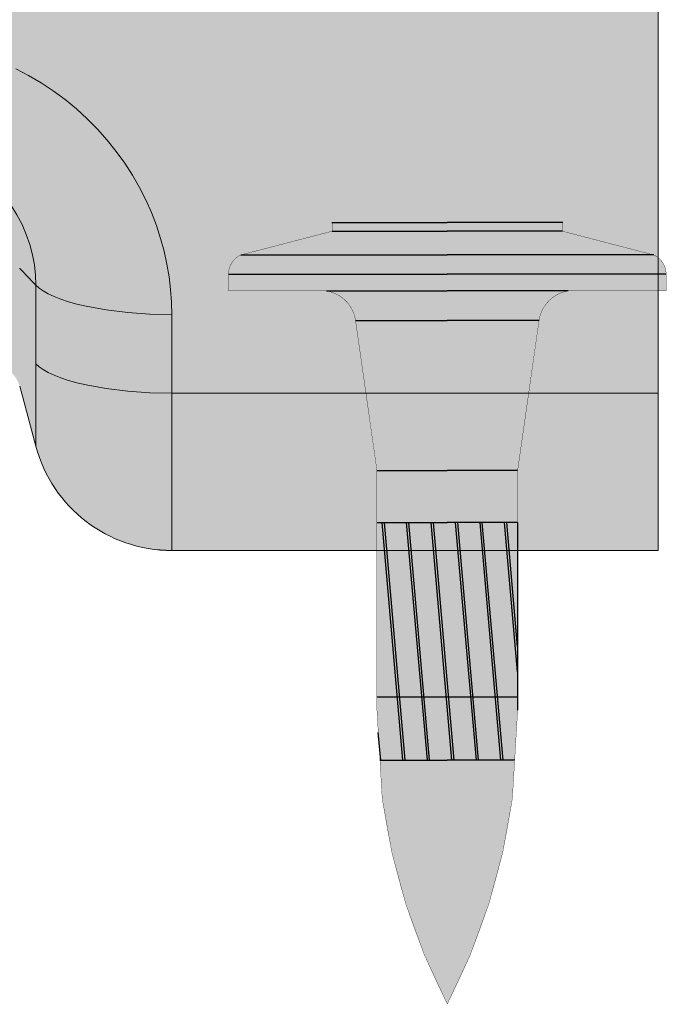
# Model space of a CAD drawing. Units: millimetres. Extents: x -25517 to 42914, y -52366 to -27366.
# Drawn here: x -22290 to -22269, y -30275 to -30243 of the extents above; entities that cross this region are included whole.
import ezdxf

# ---------------------------------------------------------------- set-up
doc = ezdxf.new("R2010")
doc.units = ezdxf.units.MM
doc.header["$LTSCALE"] = 0.01
doc.linetypes.add('AUSGEZOGEN', pattern=[0])
doc.linetypes.add('MegaCAD_LTYPE2', pattern=[2, 1, -1])
for name, color, linetype in [('Chiodo', 7, 'Continuous'), ('Conn retino', 8, 'Continuous'), ('Layer20', 7, 'Continuous'), ('Layer22', 7, 'Continuous')]:
    doc.layers.add(name, color=color, linetype=linetype)
doc.layers.add('Connettore Tecnaria', color=7, linetype='Continuous', lineweight=15)

# ---------------------------------------------------------------- blocks, each defined once
blk = doc.blocks.new('Chiodo SBR14 senza rondella')
at = {"layer": 'Chiodo'}
h = blk.add_hatch(dxfattribs=at)
h.set_pattern_fill('JIS_LC_8A', color=256, scale=0.1, angle=40, style=0)
h.set_pattern_definition([(85, (0, 0), (-0.7770318645115615, 0.06798147934317339), []), (85, (0.0766044443118978, 0.06427876096865393), (-0.7770318645115615, 0.06798147934317339), [])])
h.paths.add_polyline_path([(-2.25, -15.17948356316083), (2.25, -15.17948356316083), (2.25, -9.593402589857305), (0, -9.593402589857305), (-2.25, -9.593402589857305)])
h.paths.add_polyline_path([(-2.25, -15.17948356316083), (-2.25, -15.59340258985728), (-2.154681142958305, -17.19340258985731), (0, -17.19340258985731), (2.154681142958305, -17.19340258985731), (2.249999999999998, -15.59340258985731, 0.0427615392869817), (2.25, -15.17948356316083)])
at = {"layer": 'Conn retino'}
h = blk.add_hatch(color=256, dxfattribs=at)
edge = h.paths.add_edge_path()
edge.add_line((0, -4.547473508864641e-13), (3.686435262508894, -4.547473508864641e-13))
edge.add_line((3.686435262508894, -4.547473508864641e-13), (3.686435262508894, -0.2783983227741373))
edge.add_line((3.686435262508894, -0.2783983227741373), (6.607453465330764, -1.037388713520613))
edge.add_arc((6.318208831383599, -1.654783837681855), 0.6817911686178578, -2.2175178288936763, 64.89728891911102, ccw=False)
edge.add_line((6.999489429006644, -1.681164605443428), (7, -2.188372447573784))
edge.add_line((7, -2.188372447573784), (3.862970520922318, -2.188372447574238))
edge.add_arc((4.045404104851174, -3.296340282849448), 1.122886787058055, 99.35019827830824, 171.5548942909874)
edge.add_line((2.93469275276766, -3.131431129366774), (2.25, -7.932930581380333))
edge.add_line((2.25, -7.932930581380333), (2.25, -15.17948356316083))
edge.add_arc((-0.165500951690849, -15.38644307650906), 2.424350859051704, -4.897128027413885, 4.897128027413316, ccw=False)
edge.add_line((2.249999999999998, -15.59340258985731), (2.081197955874813, -18.42687415028695))
edge.add_arc((-17.75320010327425, -15.76290195300779), 20.0124984506346, 332.51176547884046, 352.3503419761358, ccw=False)
edge.add_arc((17.75320010327425, -15.76290195300779), 20.0124984506346, 187.6496580238642, 207.4882345211596, ccw=False)
edge.add_line((-2.081197955874813, -18.42687415028695), (-2.249999999999998, -15.59340258985731))
edge.add_arc((0.165500951690849, -15.38644307650906), 2.424350859051704, 175.1028719725867, 184.8971280274139, ccw=False)
edge.add_line((-2.25, -15.17948356316083), (-2.25, -7.932930581380333))
edge.add_line((-2.25, -7.932930581380333), (-2.93469275276766, -3.131431129366774))
edge.add_arc((-4.045404104851174, -3.296340282849448), 1.122886787058055, 8.445105709012664, 80.64980172169177)
edge.add_line((-3.862970520922318, -2.188372447574238), (-7, -2.188372447573784))
edge.add_line((-7, -2.188372447573784), (-6.999489429006644, -1.681164605443428))
edge.add_arc((-6.318208831383599, -1.654783837681855), 0.6817911686178578, 115.10271108088901, 182.2175178288938, ccw=False)
edge.add_line((-6.607453465330764, -1.037388713520613), (-3.686435262508894, -0.2783983227741373))
edge.add_line((-3.686435262508894, -0.2783983227741373), (-3.686435262508894, -4.547473508864641e-13))
edge.add_line((-3.686435262508894, -4.547473508864641e-13), (0, -4.547473508864641e-13))
at = {"layer": 'Chiodo'}
for p, q in [((-3.690450511405288, -4.547473508864641e-13), (0, 0)), ((3.690450511405288, -4.547473508864641e-13), (0, 0)), ((-3.686435262508894, -0.2783983227741373), (0, -0.2783872630520818)), ((3.686435262508894, -0.2783983227741373), (0, -0.2783872630520818)), ((-6.607453465330764, -1.037388713520613), (0, -1.037388713521523)), ((6.607453465330764, -1.037388713520613), (0, -1.037388713521523)), ((-7.000000000001819, -1.654783837681862), (0, -1.654783837681407)), ((7.000000000001819, -1.654783837681862), (0, -1.654783837681407)), ((-3.862970520924137, -2.188372447574238), (0, -2.188372447574693)), ((3.862970520924137, -2.188372447574238), (0, -2.188372447574693)), ((-2.93469275276766, -3.131431129366774), (0, -3.131431129378143)), ((2.93469275276766, -3.131431129366774), (0, -3.131431129378143)), ((-2.25, -7.932930581380333), (0, -7.932930581380333)), ((2.25, -7.932930581380333), (0, -7.932930581380333)), ((-2.25, -9.593402589857305), (0, -9.593402589857305)), ((-2.25, -9.593402589857305), (-2.25, -15.59340258985731)), ((2.25, -9.593402589857305), (0, -9.593402589857305)), ((-2.25, -15.17948356316083), (2.25, -15.17948356316083)), ((-2.154681142958305, -17.19340258985731), (0, -17.19340258985731)), ((2.154681142958305, -17.19340258985731), (0, -17.19340258985731))]:
    blk.add_line(p, q, dxfattribs=at)
for points in [[(0, -4.547473508864641e-13, 0.009999999999999998, 0.009999999999999998, 0), (-3.686435262508894, -4.547473508864641e-13, 0.009999999999999998, 0.009999999999999998, 0), (-3.686435262508894, -0.2783983227741373, 0.009999999999999998, 0.009999999999999998, 0), (-6.607453465330764, -1.037388713520613, 0.009999999999999998, 0.009999999999999998, 0.3015122357629165), (-6.999489429006644, -1.681164605443428, 0.009999999999999998, 0.009999999999999998, 0), (-7, -2.188372447573784, 0.009999999999999998, 0.009999999999999998, 0), (-3.862970520922318, -2.188372447574238, 0.009999999999999998, 0.009999999999999998, -0.3259074308524781), (-2.93469275276766, -3.131431129366774, 0.009999999999999998, 0.009999999999999998, 0), (-2.25, -7.932930581380333, 0.009999999999999998, 0.009999999999999998, 0), (-2.25, -15.17948356316083, 0.009999999999999998, 0.009999999999999998, 0), (-2.25, -15.17948356316083, 0.009999999999999998, 0.009999999999999998, 0), (-2.25, -15.17948356316083, 0.009999999999999998, 0.009999999999999998, 0), (-2.25, -15.17948356316083, 0.009999999999999998, 0.009999999999999998, 0), (-2.25, -15.17948356316083, 0.009999999999999998, 0.009999999999999998, 0.04276153928698207), (-2.249999999999998, -15.59340258985731, 0.009999999999999998, 0.009999999999999998, 0), (-2.081197955874813, -18.42687415028695, 0.009999999999999998, 0.009999999999999998, 0.08677897300994473), (0, -25.00000000000045, 0, 0, 0)], [(0, -4.547473508864641e-13, 0.009999999999999998, 0.009999999999999998, 0), (3.686435262508894, -4.547473508864641e-13, 0.009999999999999998, 0.009999999999999998, 0), (3.686435262508894, -0.2783983227741373, 0.009999999999999998, 0.009999999999999998, 0), (6.607453465330764, -1.037388713520613, 0.009999999999999998, 0.009999999999999998, -0.3015122357629165), (6.999489429006644, -1.681164605443428, 0.009999999999999998, 0.009999999999999998, 0), (7, -2.188372447573784, 0.009999999999999998, 0.009999999999999998, 0), (3.862970520922318, -2.188372447574238, 0.009999999999999998, 0.009999999999999998, 0.3259074308524781), (2.93469275276766, -3.131431129366774, 0.009999999999999998, 0.009999999999999998, 0), (2.25, -7.932930581380333, 0.009999999999999998, 0.009999999999999998, 0), (2.25, -15.17948356316083, 0.009999999999999998, 0.009999999999999998, 0), (2.25, -15.17948356316083, 0.009999999999999998, 0.009999999999999998, 0), (2.25, -15.17948356316083, 0.009999999999999998, 0.009999999999999998, 0), (2.25, -15.17948356316083, 0.009999999999999998, 0.009999999999999998, 0), (2.25, -15.17948356316083, 0.009999999999999998, 0.009999999999999998, -0.04276153928698207), (2.249999999999998, -15.59340258985731, 0.009999999999999998, 0.009999999999999998, 0), (2.081197955874813, -18.42687415028695, 0.009999999999999998, 0.009999999999999998, -0.08677897300994473), (0, -25.00000000000045, 0, 0, 0)]]:
    blk.add_lwpolyline(points, format="xyseb", dxfattribs=at)
blk = doc.blocks.new('*U180')
at = {"layer": 'Conn retino'}
h = blk.add_hatch(color=256, dxfattribs=at)
edge = h.paths.add_edge_path()
edge.add_line((-27.2500000703128, 2.603337456719146e-08), (-11.69500007031251, -0.007836352640881117))
edge.add_arc((-11.69273639647076, 4.485495079259634), 4.49333200210316, 269.9711352371131, 307.5288647577898)
edge.add_arc((-11.70087178784092, 4.496086275619744), 4.506687077283969, 307.5288647577887, 344.9710423843053)
edge.add_line((-7.348336418398272, 3.327469884194214), (-6.832932081041914, 5.250982607317381))
edge.add_arc((-5.867076428379047, 4.992182035499807), 0.9999274362442088, 125.62256374875761, 164.9999817529554, ccw=False)
edge.add_arc((-5.86820319621415, 4.993754579414142), 0.9979928820018061, 96.50310423624211, 125.62256374875531, ccw=False)
edge.add_line((-5.981232920435328, 5.985326096738389), (-5.86700592968668, 5.992163647359119))
edge.add_line((-5.86700592968668, 5.992163647359119), (5.867005929671226, 5.992164947247145))
edge.add_line((5.867005929671226, 5.992164947247145), (5.94869061518671, 5.989114879622319))
edge.add_arc((5.916281739769378, 5.12116402671654), 0.8685557082108691, 49.89755061172809, 87.8615960677086, ccw=False)
edge.add_arc((5.71453864557748, 4.881607186567178), 1.181745356373812, 22.24401036551359, 49.89755061169387, ccw=False)
edge.add_line((6.808338609963133, 5.328959089682938), (7.348336870974666, 3.32746767033859))
edge.add_arc((11.71514514272599, 4.505623544565877), 4.52294878881157, 195.09878399709, 232.4013380429967)
edge.add_arc((11.68618956114938, 4.468022139090861), 4.475490476598109, 232.4013380429981, 269.9865747331016)
edge.add_line((11.68514088611414, -0.007468214646907612), (27.2499999296872, -0.007468214646907612))
edge.add_line((27.2499999296872, -0.007468214646907612), (27.25009767714096, 56.40966925169414))
edge.add_arc((25.88938604364535, 56.40967088533171), 1.360711633496592, 359.9999312120691, 396.9611494519246)
edge.add_arc((25.72698227419983, 56.28746343167177), 1.563959379019508, 36.96114945194873, 73.27450636554475)
edge.add_line((26.17706893974878, 57.78525878909477), (26.01051143115615, 57.82729037933859))
edge.add_line((26.01051143115615, 57.82729037933859), (23.54432576115301, 58.24460849842035))
edge.add_arc((24.08878457690185, 61.46214559520786), 3.263277550446855, 220.9245874002692, 260.39561749089495, ccw=False)
edge.add_arc((23.85375609600419, 61.25838093619132), 2.952217390514267, 188.0061779450989, 220.9245874002577, ccw=False)
edge.add_arc((22.20264120540083, 61.02615031981986), 1.284850771815214, 140.3044403226274, 188.0061779451172, ccw=False)
edge.add_arc((20.43232183927535, 62.49566602897175), 1.015911510021586, 320.3044403226297, 340.740533822549)
edge.add_line((21.39137739162721, 62.16057105184245), (21.49534221894942, 61.89772156089657))
edge.add_line((21.49534221894942, 61.89772156089657), (24.43341645533042, 62.50572474871933))
edge.add_line((24.43341645533042, 62.50572474871933), (24.42377893963317, 63.34667063936013))
edge.add_line((24.42377893963317, 63.34667063936013), (24.42043056839316, 63.3891917510291))
edge.add_line((24.42043056839316, 63.3891917510291), (24.41905985825338, 63.39849853168835))
edge.add_line((24.41905985825338, 63.39849853168835), (16.50550453031952, 99.12974468940956))
edge.add_arc((15.78537158985432, 98.9702536981722), 0.7375830992023336, 12.4879690319283, 48.41086082991793)
edge.add_arc((15.41670394176186, 98.55485475984051), 1.292985757385741, 48.41086082987251, 88.93783433995875)
edge.add_line((15.44067231115674, 99.84761834459641), (12.47765909604482, 99.94356110693843))
edge.add_line((12.47765909604482, 99.94356110693843), (-12.49690565258947, 99.94357557024432))
edge.add_line((-12.49690565258947, 99.94357557024432), (-12.9350792124153, 99.92002621141637))
edge.add_line((-12.9350792124153, 99.92002621141637), (-13.60136560661863, 99.82666579619217))
edge.add_line((-13.60136560661863, 99.82666579619217), (-13.97230868822976, 100.4889080167986))
edge.add_line((-13.97230868822976, 100.4889080167986), (-16.91325614818129, 101.089124869437))
edge.add_line((-16.91325614818129, 101.089124869437), (-24.42762498994966, 65.56799564234734))
edge.add_line((-24.42762498994966, 65.56799564234734), (-24.41892214589302, 64.72196125018127))
edge.add_line((-24.41892214589302, 64.72196125018127), (-24.34202428346566, 64.53688026479085))
edge.add_line((-24.34202428346566, 64.53688026479085), (-23.77325301683618, 63.97445302390315))
edge.add_line((-23.77325301683618, 63.97445302390315), (-22.10819328110687, 62.70633464832008))
edge.add_line((-22.10819328110687, 62.70633464832008), (-21.4126593296653, 61.99513185651904))
edge.add_line((-21.4126593296653, 61.99513185651904), (-20.9385038951957, 60.84910510298323))
edge.add_line((-20.9385038951957, 60.84910510298323), (-21.1596261667612, 59.92059796464855))
edge.add_line((-21.1596261667612, 59.92059796464855), (-21.74711083286615, 59.19219945880559))
edge.add_line((-21.74711083286615, 59.19219945880559), (-22.47308411410563, 58.62700853088518))
edge.add_line((-22.47308411410563, 58.62700853088518), (-23.54428671041455, 58.2446140121092))
edge.add_line((-23.54428671041455, 58.2446140121092), (-26.01047233680469, 57.82729813735205))
edge.add_line((-26.01047233680469, 57.82729813735205), (-26.61699772483621, 57.57757610650333))
edge.add_line((-26.61699772483621, 57.57757610650333), (-26.97664463772002, 57.22784110112116))
edge.add_line((-26.97664463772002, 57.22784110112116), (-27.19734508417264, 56.76669928608953))
edge.add_line((-27.19734508417264, 56.76669928608953), (-27.2500000703128, 56.40966088362438))
edge.add_line((-27.2500000703128, 56.40966088362438), (-27.2500000703128, 2.60333763435483e-08))
h.paths.add_polyline_path([(-8.000000280121863, 75.16487569430137), (-7.987915687976734, 74.7430495866306), (-7.950207749001262, 74.30963805533429), (-7.884738807336131, 73.86634071336175), (-7.789473964331815, 73.41519597451361), (-7.662542462348707, 72.95858664381512), (-7.502304427586974, 72.49923460968421), (-7.307420774822045, 72.0401826540865), (-7.076923357044731, 71.58476180612024), (-6.810281797869944, 71.13654331618545), (-6.507462966688532, 70.6992752154406), (-6.168978842542625, 70.27680450739354), (-5.795918647468849, 69.87298723567801), (-5.389961670082581, 69.49158986929069), (-4.953368155768882, 69.13618650435956), (-4.48894696412685, 68.81005715416268), (-4.000000280121863, 68.51609275910823), (-3.490247354244044, 68.25671241053033), (-2.963730850069847, 68.0337976239125), (-2.42471070483202, 67.84864736793043), (-1.877551300530055, 67.701956073166), (-1.326608098532912, 67.59381517667225), (-0.7761196831067956, 67.52373709713856), (-0.2301104392406579, 67.49069906286059), (0.3076920275700594, 67.49320307677044), (0.8339219813617582, 67.52934758851461), (1.345621839694335, 67.59690617820524), (1.840269686132391, 67.69340870638462), (2.315789193561844, 67.8162208711924), (2.770544010166081, 67.96261883280658), (3.203319221953056, 68.12985640602619), (3.613292771238097, 68.31522318402676), (3.999999719878137, 68.51609275910823), (4.374622076373957, 68.73704929169753), (4.74688768668307, 68.98509404499237), (5.114193956804915, 69.2611538137453), (5.47368393040529, 69.56590059098062), (5.82227193585118, 69.89969775687041), (6.156681747527958, 70.26254726282241), (6.473497953094242, 70.65404062872813), (6.769230489109081, 71.07331696495112), (7.040391396745012, 71.5190314409765), (7.283581809430192, 71.98933757599934), (7.495586100710856, 72.48188636358009), (7.673469107632858, 72.99384453178936), (7.814671534550374, 73.5219331929402), (7.917098165474048, 74.06248681385432), (7.979193478006213, 74.61153095067039), (7.999999719878137, 75.16487569430137), (7.979193478006213, 75.71822043793236), (7.917098165474048, 76.26726457474751), (7.814671534550374, 76.80781819566164), (7.673469107632858, 77.33590685681338), (7.495586100710856, 77.84786502502266), (7.283581809430192, 78.34041381260249), (7.040391396745012, 78.81071994762624), (6.769230489109081, 79.25643442365072), (6.473497953094242, 79.67571075987325), (6.156681747527958, 80.06720412578034), (5.82227193585118, 80.43005363173233), (5.47368393040529, 80.76385079762167), (5.114193956804915, 81.06859757485745), (4.74688768668307, 81.34465734360947), (4.374622076373957, 81.5927020969043), (3.999999719878137, 81.81365862949451), (3.613292771238097, 82.01452820457553), (3.203319221953056, 82.1998949825761), (2.770544010166081, 82.36713255579616), (2.315789193561844, 82.51353051740944), (1.840269686132391, 82.63634268221813), (1.345621839694335, 82.73284521039659), (0.8339219813617582, 82.80040380008813), (0.3076920275700594, 82.8365483118314), (-0.2301104392406579, 82.83905232574261), (-0.7761196831067956, 82.80601429146327), (-1.326608098532912, 82.73593621192958), (-1.877551300530055, 82.62779531543674), (-2.42471070483202, 82.48110402067232), (-2.963730850069847, 82.29595376468933), (-3.490247354244044, 82.07303897807151), (-4.000000280121863, 81.81365862949451), (-4.48894696412685, 81.51969423444052), (-4.953368155768882, 81.19356488424364), (-5.389961670082581, 80.8381615193116), (-5.795918647468849, 80.45676415292473), (-6.168978842542625, 80.0529468812083), (-6.507462966688532, 79.6304761731626), (-6.810281797869944, 79.19320807241638), (-7.076923357044731, 78.7449895824825), (-7.307420774822045, 78.28956873451534), (-7.502304427586974, 77.83051677891763), (-7.662542462348707, 77.37116474478762), (-7.789473964331815, 76.91455541408868), (-7.884738807336131, 76.46341067524054), (-7.950207749001262, 76.02011333326845), (-7.987915687976734, 75.5867018019726)], flags=16)
h.paths.add_polyline_path([(-8.000000479665001, 31.97976374835753), (-7.987915887519872, 31.55793764068721), (-7.950207948544854, 31.12452610939135), (-7.884739006878814, 30.68122876741836), (-7.789474163874953, 30.23008402857022), (-7.662542661891845, 29.77347469787264), (-7.502304627129657, 29.31412266374173), (-7.307420974365183, 28.85507070814356), (-7.076923556587868, 28.3996498601764), (-6.810281997412627, 27.95143137024252), (-6.50746316623167, 27.51416326949675), (-6.168979042085763, 27.0916925614506), (-5.795918847011986, 26.68787528973462), (-5.389961869625719, 26.3064779233473), (-4.953368355312929, 25.95107455841571), (-4.488947163669987, 25.62494520821838), (-4.000000479665001, 25.33098081316439), (-3.490247553787182, 25.07160046458739), (-2.96373104961253, 24.84868567796957), (-2.424710904375157, 24.66353542198749), (-1.877551500073192, 24.51684412722261), (-1.326608298076049, 24.40870323072932), (-0.7761198826499331, 24.33862515119563), (-0.2301106387837955, 24.30558711691765), (0.3076918280269219, 24.30809113082751), (0.8339217818195301, 24.34423564257031), (1.345621640151197, 24.41179423226276), (1.840269486589253, 24.50829676044168), (2.315788994019162, 24.63110892524946), (2.770543810623398, 24.77750688686228), (3.203319022410373, 24.94474446008235), (3.613292571694959, 25.13011123808337), (3.999999520334999, 25.33098081316439), (4.374621876829909, 25.55193734575414), (4.746887487140388, 25.79998209904943), (5.114193757261322, 26.07604186780236), (5.473683730861243, 26.38078864503723), (5.822271736308043, 26.71458581092702), (6.156681547984821, 27.07743531687947), (6.473497753551104, 27.46892868278564), (6.769230289565943, 27.88820501900864), (7.040391197201874, 28.33391949503221), (7.283581609887054, 28.80422563005641), (7.495585901167264, 29.2967744176367), (7.67346890808972, 29.80873258584552), (7.814671335007237, 30.33682124699772), (7.917097965931365, 30.87737486791139), (7.979193278463075, 31.42641900472654), (7.999999520334999, 31.97976374835753), (7.979193278463075, 32.53310849198851), (7.917097965931365, 33.08215262880412), (7.814671335007237, 33.62270624971825), (7.67346890808972, 34.15079491086954), (7.495585901167264, 34.66275307907836), (7.283581609887054, 35.15530186665956), (7.040391197201874, 35.62560800168194), (6.769230289565943, 36.07132247770733), (6.473497753551104, 36.49059881393077), (6.156681547984821, 36.88209217983649), (5.822271736308043, 37.24494168578849), (5.473683730861243, 37.57873885167828), (5.114193757261322, 37.8834856289136), (4.746887487140388, 38.15954539766562), (4.374621876831274, 38.40759015096137), (3.999999520334999, 38.62854668355112), (3.613292571694959, 38.82941625863259), (3.203319022410373, 39.01478303663225), (2.770543810623398, 39.18202060985368), (2.315788994019162, 39.3284185714665), (1.840269486589253, 39.45123073627474), (1.345621640151197, 39.54773326445365), (0.8339217818195301, 39.61529185414565), (0.3076918280269219, 39.65143636588846), (-0.2301106387837955, 39.65394037979877), (-0.7761198826499331, 39.62090234552034), (-1.326608298076049, 39.55082426598665), (-1.877551500073192, 39.44268336949335), (-2.424710904375157, 39.29599207472847), (-2.96373104961253, 39.11084181874639), (-3.490247553787182, 38.88792703212857), (-4.000000479665001, 38.62854668355112), (-4.488947163669987, 38.33458228849759), (-4.953368355312929, 38.00845293829934), (-5.389961869625719, 37.65304957336866), (-5.795918847011986, 37.27165220698134), (-6.168979042085763, 36.86783493526536), (-6.50746316623167, 36.44536422721922), (-6.810281997412627, 36.00809612647345), (-7.076923556587868, 35.55987763653957), (-7.307420974363819, 35.10445678857241), (-7.502304627129657, 34.64540483297424), (-7.662542661891845, 34.18605279884332), (-7.789474163874953, 33.72944346814529), (-7.884739006878814, 33.27829872929715), (-7.950207948544854, 32.83500138732461), (-7.987915887519872, 32.40158985602829)], flags=16)
at = {"layer": 'Layer20', "linetype": 'AUSGEZOGEN', "lineweight": 0}
for p, q in [((27.2499999296872, 56.46610204101125), (27.2499999296872, -4.747580106823079e-10)), ((7.348333096744003, 3.335318108104728), (6.832931932219939, 5.25881899007163)), ((11.6949999296869, -4.747580106823079e-10), (27.2499999296872, -4.747580106823079e-10))]:
    blk.add_line(p, q, dxfattribs=at)
blk.add_arc((11.6949999296869, 4.499999999525242), 4.5, 195.0000000101887, 270, dxfattribs=at)
at = {"layer": 'Layer22', "linetype": 'AUSGEZOGEN', "lineweight": 0}
for p, q in [((11.6949999296869, -4.747580106823079e-10), (11.69499992949318, 7.548115029193466)), ((11.6949999296869, 5.032077504420611), (27.2499999296872, 5.032077113961348))]:
    blk.add_line(p, q, dxfattribs=at)
at = {"layer": 'Layer22', "linetype": 'MegaCAD_LTYPE2', "lineweight": 0}
blk.add_line((14.14660552748478, -4.747580106823079e-10), (17.03796038783389, -1.77635683940025e-15), dxfattribs=at)
at = {"layer": 'Layer22', "linetype": 'AUSGEZOGEN', "lineweight": 0}
for points in [[(11.69499992949318, 7.54811514641551), (11.68582985174567, 7.942723198798374), (11.65768948596611, 8.343473839499437), (11.60968689725974, 8.749241233745122), (11.54101477385189, 9.158785680183426), (11.45096751886081, 9.57075945191036), (11.33895810016771, 9.983715245404708), (11.20453418159764, 10.3961173018788), (11.04739302564508, 10.80635517740438), (10.86739464441712, 11.21276003916864), (10.66457268486988, 11.61362325981827), (10.43914256924223, 12.00721697538029), (10.19150647288302, 12.39181617093663), (9.92225480846287, 12.7657217686974), (9.63216399509179, 13.12728412193246), (9.32219041833719, 13.47492627097745), (8.993460626072878, 13.80716629888911), (8.647257947717893, 14.12263813678646), (8.285005862277789, 14.42011021302824), (7.908248565425996, 14.69850141438564), (7.51862928979995, 14.95689392714848), (7.117867009832711, 15.19454264586602), (6.707732208388965, 15.41088096972862)], [(7.348334090803977, 8.485777816163134), (7.336808558781062, 8.807354880577348), (7.30144852499166, 9.133195611655536), (7.241302534326, 9.460927607837219), (7.155757072378268, 9.787995148466505), (7.04457837783389, 10.11171479345239), (6.907942134811723, 10.42934076149504), (6.746448290797847, 10.7381371692345), (6.561119146639843, 11.03545343048745), (6.353380026477002, 11.31879862900314), (6.125023136109807, 11.58591057374951), (5.878156507228827, 11.83481555627713), (5.615141046005878, 12.06387552859405), (5.338519523988229, 12.27182042391951), (5.050941778560858, 12.45776452556538), (4.755090399798295, 12.62120700496962), (4.453610800994969, 12.76201785807052)], [(6.83292255116044, 9.026535398703343), (6.83937387288211, 9.019452087279658), (6.845815932552117, 9.012389112015624), (6.852258107782976, 9.005384491007133), (6.858700389027721, 8.998477944722252), (6.865142761809015, 8.991673976601303), (6.871585212128824, 8.98495518462141), (6.878027725994119, 8.978303836682242), (6.884470289411869, 8.971702200686648), (6.89091288839268, 8.965132544534297), (6.897355508943978, 8.958577136128495), (6.90379813707273, 8.952018243368), (6.910240760940045, 8.945440955852517), (6.916683378164866, 8.938842779302375), (6.923125988971837, 8.93222463350139), (6.929568593584239, 8.925587438331602), (6.9360111922249, 8.918932113674598), (6.942453785118918, 8.91225957941151), (6.948896372487756, 8.905570755424376), (6.955338954556968, 8.898866561596604), (6.96178153155029, 8.892147917809323), (6.968224103688275, 8.885415743943211), (6.974666671196932, 8.878670959881672), (6.981109234299087, 8.871914485505384), (6.987551793218021, 8.865147240696386), (6.993994348177925, 8.858370145338538), (7.000436899402079, 8.851584119310244), (7.006879447113764, 8.844790082496727), (7.013321991535808, 8.8379889547773), (7.019764532892854, 8.831181656035367), (7.026207071409093, 8.824369106152515), (7.032649607305988, 8.81755222500942), (7.039092140808183, 8.810731932489032), (7.04553467213896, 8.803909148474302), (7.051977201522053, 8.797084792845451), (7.058419729179835, 8.79025978548452), (7.064862255337861, 8.78343504627446), (7.071304780218956, 8.776611495095493), (7.077747304045946, 8.769790051830567), (7.084189827042113, 8.76297163636127), (7.090632349432102, 8.756157168569642), (7.097074871446015, 8.749347361697344), (7.103517393341694, 8.742542101958405), (7.109959915386074, 8.73574106869364), (7.11640243784473, 8.728943941246596), (7.122844960983233, 8.722150398956726), (7.129287485066701, 8.715360121166666), (7.135730010362071, 8.708572787217234), (7.142172537134005, 8.70178807645152), (7.148615065648986, 8.69500566821034), (7.155057596172131, 8.688225241834514), (7.161500128969923, 8.681446476665768), (7.167942664307933, 8.674669052046282), (7.174385202451735, 8.667892647318238), (7.180827743666899, 8.661116941821545), (7.18727028821991, 8.654341614898383), (7.193712836376339, 8.64756634589139), (7.200155388399939, 8.640790814140017), (7.206597944559011, 8.63401469898872), (7.213040505118673, 8.627237679776497), (7.219483070344953, 8.62045943584553), (7.225925640502968, 8.613679646537092), (7.232368215857836, 8.606897991194272), (7.238810796676947, 8.600114149157433), (7.245253383224966, 8.593327799768302), (7.25169597576701, 8.586538622369515), (7.258138574570925, 8.579746296300526), (7.264581179901374, 8.572950500904424), (7.271023792023019, 8.566150915521574), (7.277466411085019, 8.559347325133784), (7.283909033396643, 8.55254295424538), (7.29035165067376, 8.545745143762359), (7.296794254363935, 8.538961476971506), (7.303236835910187, 8.532199537159157), (7.309679386759175, 8.525466907613461), (7.316121898355735, 8.518771171620754), (7.322564362146981, 8.512119912468732), (7.32900677125895, 8.505519234453457), (7.335449146631849, 8.49895077637211), (7.341891518568676, 8.492376242019416), (7.348332237891331, 8.48577783649034)], [(7.348332237942717, 8.485777836437135), (7.348302078621831, 8.407183905639611), (7.34827220542525, 8.328589546121291), (7.348243020683871, 8.249994352005158), (7.348214926729046, 8.171397917411467), (7.348188325893947, 8.09279983646138), (7.348163620509926, 8.014199703275152), (7.34814121290697, 7.935597111975765), (7.348121505419162, 7.85699165668211), (7.348104891222878, 7.778382940869504), (7.34809151511968, 7.699770821794571), (7.348081250497902, 7.621155434033424), (7.348073956974307, 7.542536926237515), (7.348069494162932, 7.463915447055568), (7.348067721680085, 7.385291145138124), (7.348068499140712, 7.306664169134363), (7.348071686162488, 7.228034667694372), (7.348077142359447, 7.149402789468239), (7.34808472734608, 7.070768683105596), (7.348094300738698, 6.992132497256533), (7.348105722154973, 6.913494380569317), (7.348118851208032, 6.834854481696309), (7.348133547515094, 6.756212949285326), (7.348149670691104, 6.677569931987362), (7.348167080351008, 6.598925578452507), (7.34818563611066, 6.520280037329483), (7.34820519758728, 6.44163345726747), (7.348225624393994, 6.362985986918373), (7.34824677614802, 6.284337774931371), (7.34826851246476, 6.205688969955188), (7.348290692960067, 6.127039720640367), (7.348313177247977, 6.048390175637449), (7.34833582494571, 5.969740483846634)], [(7.348334213462071, 8.485778002268487), (7.450884572496083, 8.39268534109942), (7.581906472176119, 8.300001501756013), (7.741958579583073, 8.208712067320446), (7.931036841987638, 8.119856128632362), (8.148519795639235, 8.034494678301597), (8.39314111883073, 7.953674440285338), (8.662994585772825, 7.878389348484232), (8.955573905120904, 7.809542379906359), (9.596357872081857, 7.694116482943626), (10.28693403407192, 7.611641909344142), (10.99624746246878, 7.563459751720528), (11.69499992949318, 7.548115131920438)], [(7.348336882079142, 3.335315145320235), (7.348338062775159, 3.336497775374481), (7.348339104058372, 3.337735186607459), (7.348340066941777, 3.339082213852633), (7.348341012443374, 3.340593691940738), (7.348342001572977, 3.342324455702053), (7.348343095347676, 3.344329339971408), (7.348344354780924, 3.346663179579535), (7.348345840885717, 3.349380809355351), (7.348347614676872, 3.352537064134138), (7.348349736559843, 3.356186577673268), (7.348352198414208, 3.360361347855358), (7.348354861698912, 3.36505029310956), (7.348357573257775, 3.370237503330371), (7.348360179935074, 3.375907068414561), (7.34836252857372, 3.382043078256627), (7.348364466017987, 3.388629622750157), (7.348365839108968, 3.39565079179374), (7.348366494691849, 3.403090675278234), (7.348366279609994, 3.41093336310132), (7.348365052366947, 3.419163480474252), (7.348362881134793, 3.427775277479212), (7.348360015610755, 3.436771337379467), (7.348356711491082, 3.446154518736419), (7.348353224472024, 3.455927680111015), (7.348349810249832, 3.466093680064658), (7.348346724518937, 3.476655377156474), (7.348344222976042, 3.487615629949685), (7.348342561316944, 3.49897729700251), (7.348341995236982, 3.510743236876349), (7.348342743991683, 3.522915901219674), (7.348344746679007, 3.535494613291119), (7.348347812457863, 3.548477245404682), (7.348351749775933, 3.561861661913552), (7.348356367079081, 3.575645727173649), (7.348361472815899, 3.589827305537254), (7.348366875434071, 3.604404261362559), (7.348372383378095, 3.61937445900139), (7.348377805097929, 3.634735762809212), (7.348382949038982, 3.650486037140125), (7.348387623648936, 3.666623146349592), (7.34839163737502, 3.683144954790349), (7.348394798664007, 3.700049326819224), (7.348396915964035, 3.717334126789408), (7.348397797720967, 3.734997219056366), (7.348397257344235, 3.753036463128408), (7.348395280060007, 3.771449550723444), (7.348392062809811, 3.790233966806225), (7.34838781558506, 3.809387183595389), (7.348382748378985, 3.828906673309119), (7.348377071183908, 3.848789908167417), (7.348370993992152, 3.869034360387557), (7.348364726796039, 3.889637502188632), (7.348358479587436, 3.910596805790645), (7.34835246235912, 3.931909743410413), (7.348346885102959, 3.953573787268395), (7.348341957812185, 3.975586409582318), (7.348337890479119, 3.997945082571276), (7.348334893094719, 4.020647278455725), (7.348333175654037, 4.043690469450665), (7.348332948147121, 4.067072127778372), (7.348334344571644, 4.090789701937409), (7.348337199436859, 4.114840546955746), (7.348341273481086, 4.139221994837497), (7.348346327444009, 4.163931377587685), (7.348352122064856, 4.188966027208151), (7.348358418084221, 4.214323275706645), (7.348364976240422, 4.240000455084553), (7.348371557272234, 4.265994897346443), (7.34837792192025, 4.292303934496429), (7.348383830923698, 4.318924898539533), (7.348389045022717, 4.345855121479415), (7.348393324955627, 4.373091935320643), (7.348396431463929, 4.40063267206642), (7.348398125284124, 4.428474663721316), (7.34839816715817, 4.456615242289443), (7.348396337477201, 4.485051686955101), (7.348392724279851, 4.513780450054581), (7.348387659570793, 4.542797328227151), (7.348381482056769, 4.572098100097717), (7.348374530445884, 4.601678544288459), (7.348367143446243, 4.631534439425648), (7.348359659762767, 4.661661564132372), (7.348352418104927, 4.692055697033537), (7.348345757179008, 4.722712616753595), (7.348340015693115, 4.753628101915636), (7.348335532353989, 4.784797931146384), (7.348332645868826, 4.816217883067109), (7.348331694944822, 4.847883736304537), (7.348333018290081, 4.87979126948221), (7.34833695461089, 4.911936261223216), (7.348343839081057, 4.944314494895478), (7.348353432493926, 4.97692252437855), (7.348364290922067, 5.009758519651767), (7.348374818707956, 5.042820854239379), (7.348383420191798, 5.076107901667454), (7.348388511835996, 5.109618014226724), (7.348389295098745, 5.143348168969622), (7.348386222637377, 5.177293150970398), (7.348379858867933, 5.211447549511375), (7.348370768208273, 5.245805953874422), (7.348359525209847, 5.280362991884429), (7.348347001644701, 5.315114421574433), (7.348334407179895, 5.350057285869296), (7.348322969796076, 5.385188697333431), (7.348313917472073, 5.420505768531255), (7.348308467637938, 5.456005511725378), (7.348307677088318, 5.491683412163637), (7.34831247753505, 5.527533766042323), (7.348323797388961, 5.563550838181525), (7.348342565061788, 5.599728893400423), (7.348369270411926, 5.636062811102418), (7.348400526996787, 5.672552902906316), (7.348430927091844, 5.709202313042622), (7.348455045491168, 5.746014210235442), (7.348467456991106, 5.782991763208427), (7.348463757856965, 5.820133771775543), (7.34844532911325, 5.857414293839609), (7.348415585835259, 5.894798687496403), (7.348377945340193, 5.932252301246988), (7.348335824947075, 5.969740483144959)], [(7.348333711660647, 5.969740425786766), (7.450884058610658, 5.876647748297726), (7.581905952480842, 5.783963891925394), (7.741958060908249, 5.692674440011613), (7.931036331546924, 5.603818483696157), (8.148519300817728, 5.518457015915372), (8.393140646948954, 5.437636760963413), (8.662994143833888, 5.362351653078347), (8.95557349956903, 5.293504669578395), (9.596357555330773, 5.178078747317157), (10.28693382051302, 5.095604155647377), (10.99624735735074, 5.047421987646429), (11.6949999296869, 5.03207736464037)]]:
    blk.add_lwpolyline(points, dxfattribs=at)
at = {"layer": 'Layer22', "linetype": 'MegaCAD_LTYPE2', "lineweight": 0}
for points in [[(11.2447466523538, 0.02308611390935589), (11.25956116267276, 0.02142023482974587), (11.27321471262872, 0.01992762350846355), (11.28643311885003, 0.01856524326239928), (11.29948533833681, 0.01731167792240562), (11.31236195085899, 0.01615868530052289), (11.32504957956712, 0.01509821045237736), (11.33753484761406, 0.01412219843541429), (11.34980437814989, 0.01322259430435047), (11.36184479432791, 0.01239134311754064), (11.37364271930005, 0.01162038992879211), (11.38518477621688, 0.01090167979555012), (11.39645758823076, 0.01022715777344096), (11.40744820801615, 0.009588974581218324), (11.41815189992372, 0.008983212805103946), (11.42857130832386, 0.008409488695177103), (11.43870934018083, 0.00786754423324787), (11.44856890246206, 0.007357121403400058), (11.45815290213409, 0.006877962187443742), (11.46746424616299, 0.006429808570372231), (11.47650584151575, 0.006012402533995598), (11.48528059515889, 0.00562548606330715), (11.49379141405894, 0.005268801140571711), (11.50204117551198, 0.004942057670630717), (11.51003195546605, 0.004644099149116343), (11.51776495628406, 0.004372824563231958), (11.52524133617385, 0.004126085161258786), (11.53246225334602, 0.003901732192387541), (11.53942886601113, 0.003697616903989953), (11.54614233237794, 0.003511590548439969), (11.55260381065614, 0.003341504372654569), (11.55881445905584, 0.003185209624460228), (11.56477543578717, 0.003040557555321399), (11.57048789905889, 0.002905399413519305), (11.57595435330291, 0.002777851001608767), (11.58118389604374, 0.002657323766468878), (11.58618763998698, 0.002543625171709252), (11.59097669833796, 0.002436562774617457), (11.59556218430703, 0.002335944138392776), (11.59995521110273, 0.002241576823051261), (11.60416689193267, 0.002153268390427954), (11.60820834000583, 0.002070826400538905), (11.61209066853076, 0.001994058413400168), (11.61582499071688, 0.001922771990392036), (11.6194224197709, 0.001856774692894803), (11.62289406890273, 0.001795874079560278), (11.62625105132088, 0.001739877713587745), (11.62950448023298, 0.001688593154538509), (11.63266546884893, 0.001641827963338116), (11.63574513037588, 0.001599389700457365), (11.63875457802283, 0.001561085926367056), (11.64170492499784, 0.001526724203356977), (11.64460728451082, 0.00149611209144318), (11.64747276976982, 0.001469057150641717), (11.65031249398203, 0.001445366941423387), (11.65313757035779, 0.001424849025623232), (11.6559591120888, 0.001407310964621544)], [(11.68514088611369, 0.0003681375192154945), (11.68555177146186, 0.0003523785094312615), (11.68596264299982, 0.0003366752162019537), (11.68637350140284, 0.0003210464806198132), (11.68678434734807, 0.0003055111424128398), (11.68719518150897, 0.0002900880435827702), (11.68760600456176, 0.0002747960234028568), (11.68801681718401, 0.0002596539243295837), (11.68842762004784, 0.000244680586545698), (11.68883841383172, 0.0002298948502339471), (11.68924919921006, 0.0002153155573960674), (11.68965997685814, 0.0002009615482148064), (11.69007074745173, 0.0001868516642371532), (11.69048151166612, 0.0001730047442816129), (11.69089227017799, 0.0001594396312594171), (11.69130302366216, 0.0001461751662628075), (11.69171377279304, 0.0001332301881102893), (11.69212451824774, 0.0001206235383488519), (11.69253526070202, 0.0001083740585254844), (11.69294600083072, 9.650058927768157e-05), (11.69335673931005, 8.502197033344316e-05), (11.69376747681395, 7.395704460400054e-05), (11.69417821401999, 6.332464999836418e-05), (11.6945889516021, 5.314363033726011e-05), (11.69499969023514, 4.34328253486882e-05)]]:
    blk.add_lwpolyline(points, dxfattribs=at)
at = {"xscale": -1}
blk.add_blockref('Chiodo SBR14 senza rondella', (20.51000007031282, 10.49000002603383), dxfattribs=at)

msp = doc.modelspace()

# ---------------------------------------------------------------- block references
at = {"layer": 'Connettore Tecnaria'}
msp.add_blockref('*U180', (-22296.51133539833, -30260.31002873892), dxfattribs=at)

doc.saveas('drawing.dxf')
